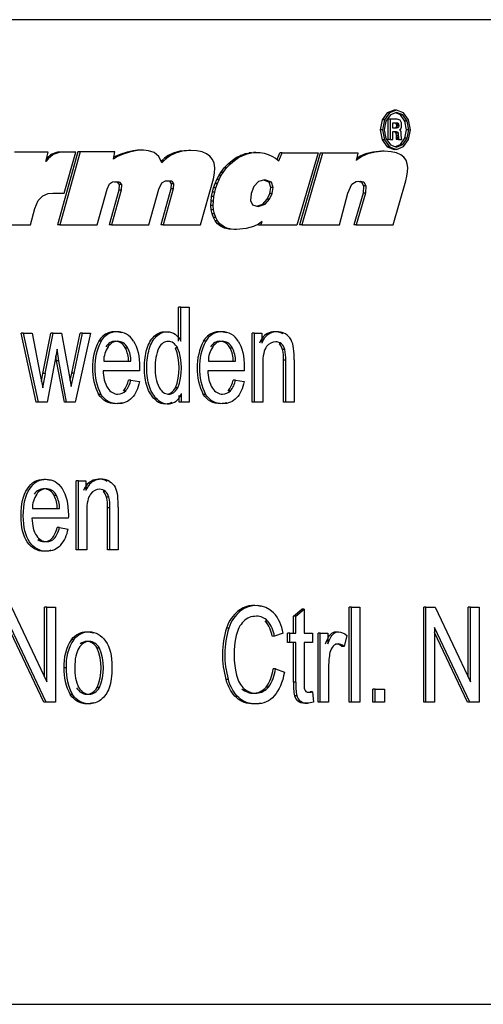
# Model space of a CAD drawing. Units: millimetres. Extents: x -26 to 420, y 0 to 522.
# Drawn here: x 86 to 86, y 73 to 74 of the extents above; entities that cross this region are included whole.
import ezdxf

# ---------------------------------------------------------------- set-up
doc = ezdxf.new("R2010")
doc.units = ezdxf.units.MM
doc.layers.add('4147703', color=7, linetype='Continuous')
doc.layers.add('Drawing', color=7, linetype='Continuous')

# ---------------------------------------------------------------- blocks, each defined once
blk = doc.blocks.new('SE8')
at = {"layer": '4147703', "color": 7, "linetype": 'Continuous'}
for p, q in [((89.1655, 74.1297), (84.7461, 74.1297)), ((86.1556, 73.9878), (86.148, 73.977)), ((86.1591, 73.9878), (86.1515, 73.977)), ((86.1604, 73.9847), (86.1537, 73.9752)), ((86.1663, 73.9919), (86.1556, 73.9878)), ((86.1591, 73.9878), (86.1556, 73.9878)), ((86.1698, 73.9919), (86.1591, 73.9878)), ((86.1698, 73.9883), (86.1604, 73.9847)), ((86.1698, 73.9919), (86.1663, 73.9919)), ((86.1756, 73.9847), (86.168, 73.9876)), ((86.1805, 73.9878), (86.1698, 73.9919)), ((86.1792, 73.9847), (86.1698, 73.9883)), ((86.1792, 73.9847), (86.1756, 73.9847)), ((86.1823, 73.9752), (86.1756, 73.9847)), ((86.1858, 73.9752), (86.1792, 73.9847)), ((86.188, 73.977), (86.1805, 73.9878)), ((86.148, 73.977), (86.1451, 73.9619)), ((86.1515, 73.977), (86.148, 73.977)), ((86.1515, 73.977), (86.1486, 73.9619)), ((86.1537, 73.9752), (86.1512, 73.9619)), ((86.1564, 73.9781), (86.1564, 73.947)), ((86.1599, 73.9781), (86.1564, 73.9781)), ((86.1709, 73.9781), (86.1599, 73.9781)), ((86.1599, 73.9781), (86.1599, 73.947)), ((86.1644, 73.9644), (86.1644, 73.9728)), ((86.1644, 73.9728), (86.17, 73.9728)), ((86.1664, 73.9728), (86.1684, 73.9721)), ((86.1692, 73.9662), (86.1681, 73.9649)), ((86.1684, 73.9721), (86.1694, 73.9705)), ((86.172, 73.9721), (86.1684, 73.9721)), ((86.1696, 73.9687), (86.1692, 73.9662)), ((86.1728, 73.9662), (86.1692, 73.9662)), ((86.1694, 73.9705), (86.1696, 73.9687)), ((86.1729, 73.9705), (86.1694, 73.9705)), ((86.1731, 73.9687), (86.1696, 73.9687)), ((86.17, 73.9728), (86.172, 73.9721)), ((86.1752, 73.9765), (86.1709, 73.9781)), ((86.1728, 73.9662), (86.1716, 73.9649)), ((86.172, 73.9721), (86.1729, 73.9705)), ((86.1731, 73.9687), (86.1728, 73.9662)), ((86.1729, 73.9705), (86.1731, 73.9687)), ((86.1771, 73.9728), (86.1752, 73.9765)), ((86.1761, 73.9636), (86.1772, 73.9661)), ((86.1776, 73.9694), (86.1771, 73.9728)), ((86.1772, 73.9661), (86.1776, 73.9694)), ((86.1858, 73.9752), (86.1823, 73.9752)), ((86.1849, 73.9619), (86.1823, 73.9752)), ((86.1884, 73.9619), (86.1858, 73.9752)), ((86.191, 73.9619), (86.188, 73.977)), ((86.1451, 73.9619), (86.148, 73.9468)), ((86.1486, 73.9619), (86.1451, 73.9619)), ((86.1486, 73.9619), (86.1515, 73.9468)), ((86.1512, 73.9619), (86.1537, 73.9487)), ((86.1697, 73.9644), (86.1644, 73.9644)), ((86.1644, 73.947), (86.1644, 73.9592)), ((86.1644, 73.9592), (86.169, 73.9592)), ((86.1655, 73.9592), (86.1679, 73.9586)), ((86.1681, 73.9649), (86.1661, 73.9644)), ((86.1679, 73.9586), (86.1688, 73.9567)), ((86.1714, 73.9586), (86.1679, 73.9586)), ((86.1716, 73.9649), (86.1681, 73.9649)), ((86.1688, 73.9567), (86.169, 73.9533)), ((86.1724, 73.9567), (86.1688, 73.9567)), ((86.169, 73.9592), (86.1714, 73.9586)), ((86.169, 73.9533), (86.1691, 73.9506)), ((86.1725, 73.9533), (86.169, 73.9533)), ((86.1691, 73.9506), (86.1692, 73.9486)), ((86.1726, 73.9506), (86.1691, 73.9506)), ((86.1716, 73.9649), (86.1697, 73.9644)), ((86.1714, 73.9586), (86.1724, 73.9567)), ((86.1724, 73.9567), (86.1725, 73.9533)), ((86.1725, 73.9533), (86.1726, 73.9506)), ((86.1726, 73.9506), (86.1728, 73.9486)), ((86.1743, 73.9619), (86.1761, 73.9636)), ((86.1758, 73.9607), (86.1743, 73.9619)), ((86.1767, 73.9584), (86.1758, 73.9607)), ((86.177, 73.954), (86.1767, 73.9584)), ((86.1771, 73.9505), (86.177, 73.954)), ((86.1773, 73.9487), (86.1771, 73.9505)), ((86.1824, 73.9492), (86.1849, 73.9619)), ((86.1884, 73.9619), (86.1849, 73.9619)), ((86.186, 73.9492), (86.1884, 73.9619)), ((86.1882, 73.9474), (86.191, 73.9619)), ((86.148, 73.9468), (86.1556, 73.9361)), ((86.1515, 73.9468), (86.148, 73.9468)), ((86.1515, 73.9468), (86.1591, 73.9361)), ((86.1537, 73.9487), (86.1604, 73.9392)), ((86.1556, 73.9361), (86.1663, 73.932)), ((86.1591, 73.9361), (86.1556, 73.9361)), ((86.1599, 73.947), (86.1564, 73.947)), ((86.1591, 73.9361), (86.1698, 73.932)), ((86.1599, 73.947), (86.1644, 73.947)), ((86.1604, 73.9392), (86.1698, 73.9356)), ((86.168, 73.9363), (86.1757, 73.9395)), ((86.1692, 73.9486), (86.1695, 73.947)), ((86.1728, 73.9486), (86.1692, 73.9486)), ((86.173, 73.947), (86.1695, 73.947)), ((86.1698, 73.9356), (86.1792, 73.9395)), ((86.1698, 73.932), (86.1806, 73.9364)), ((86.1728, 73.9486), (86.173, 73.947)), ((86.173, 73.947), (86.178, 73.947)), ((86.1757, 73.9395), (86.1824, 73.9492)), ((86.1792, 73.9395), (86.1757, 73.9395)), ((86.178, 73.9478), (86.1773, 73.9487)), ((86.178, 73.947), (86.178, 73.9478)), ((86.1792, 73.9395), (86.186, 73.9492)), ((86.1806, 73.9364), (86.1882, 73.9474)), ((86.186, 73.9492), (86.1824, 73.9492)), ((85.6396, 73.9277), (85.5882, 73.9277)), ((85.6362, 73.9136), (85.6396, 73.9277)), ((85.6435, 73.9244), (85.6375, 73.919)), ((85.647, 73.9244), (85.6395, 73.9176)), ((85.654, 73.9281), (85.6435, 73.9244)), ((85.647, 73.9244), (85.6435, 73.9244)), ((85.6576, 73.9281), (85.647, 73.9244)), ((85.6848, 73.9283), (85.6537, 73.8173)), ((85.6576, 73.9281), (85.654, 73.9281)), ((85.6884, 73.9283), (85.6573, 73.8173)), ((85.6815, 73.9281), (85.6576, 73.9281)), ((85.664, 73.8656), (85.6815, 73.9281)), ((85.6884, 73.9283), (85.6848, 73.9283)), ((85.7412, 73.9283), (85.6884, 73.9283)), ((85.7392, 73.9174), (85.7412, 73.9283)), ((85.7453, 73.9215), (85.7392, 73.9174)), ((85.7417, 73.9215), (85.7397, 73.9201)), ((85.7504, 73.9251), (85.7417, 73.9215)), ((85.7453, 73.9215), (85.7417, 73.9215)), ((85.7539, 73.9251), (85.7453, 73.9215)), ((85.76, 73.928), (85.7504, 73.9251)), ((85.7539, 73.9251), (85.7504, 73.9251)), ((85.7635, 73.928), (85.7539, 73.9251)), ((85.7689, 73.93), (85.76, 73.928)), ((85.7635, 73.928), (85.76, 73.928)), ((85.7725, 73.93), (85.7635, 73.928)), ((85.7756, 73.9308), (85.7689, 73.93)), ((85.7725, 73.93), (85.7689, 73.93)), ((85.7791, 73.9308), (85.7725, 73.93)), ((85.7791, 73.9308), (85.7756, 73.9308)), ((85.7845, 73.9307), (85.7791, 73.9308)), ((85.7923, 73.9299), (85.7845, 73.9307)), ((85.8008, 73.9272), (85.7923, 73.9299)), ((85.8082, 73.9215), (85.8008, 73.9272)), ((85.8128, 73.9118), (85.8082, 73.9215)), ((85.8223, 73.9229), (85.8165, 73.9188)), ((85.8258, 73.9229), (85.82, 73.9188)), ((85.83, 73.9266), (85.8223, 73.9229)), ((85.8258, 73.9229), (85.8223, 73.9229)), ((85.8336, 73.9266), (85.8258, 73.9229)), ((85.8402, 73.9293), (85.83, 73.9266)), ((85.8336, 73.9266), (85.83, 73.9266)), ((85.8437, 73.9293), (85.8336, 73.9266)), ((85.8532, 73.9304), (85.8402, 73.9293)), ((85.8437, 73.9293), (85.8402, 73.9293)), ((85.8568, 73.9304), (85.8437, 73.9293)), ((85.8568, 73.9304), (85.8532, 73.9304)), ((85.8659, 73.9298), (85.8568, 73.9304)), ((85.8737, 73.9282), (85.8659, 73.9298)), ((85.8803, 73.9254), (85.8737, 73.9282)), ((85.8856, 73.9216), (85.8803, 73.9254)), ((85.8896, 73.9168), (85.8856, 73.9216)), ((85.9257, 73.9196), (85.9322, 73.9229)), ((85.9293, 73.9196), (85.9357, 73.9229)), ((85.9322, 73.9229), (85.9388, 73.9253)), ((85.9357, 73.9229), (85.9322, 73.9229)), ((85.9357, 73.9229), (85.9423, 73.9253)), ((85.9388, 73.9253), (85.9454, 73.9269)), ((85.9423, 73.9253), (85.9388, 73.9253)), ((85.9423, 73.9253), (85.9489, 73.9269)), ((85.9454, 73.9269), (85.952, 73.9275)), ((85.9489, 73.9269), (85.9454, 73.9269)), ((85.9489, 73.9269), (85.9555, 73.9275)), ((85.9555, 73.9275), (85.952, 73.9275)), ((85.9555, 73.9275), (85.962, 73.9274)), ((85.962, 73.9274), (85.9683, 73.9264)), ((85.9683, 73.9264), (85.9744, 73.9246)), ((85.9744, 73.9246), (85.9802, 73.922)), ((85.9802, 73.922), (85.9857, 73.9187)), ((85.9881, 73.9168), (85.9921, 73.9268)), ((85.9907, 73.9147), (85.9956, 73.9268)), ((85.9956, 73.9268), (85.9921, 73.9268)), ((85.9956, 73.9268), (86.0504, 73.9268)), ((86.0504, 73.9268), (86.0181, 73.8169)), ((86.0536, 73.9264), (86.0222, 73.8173)), ((86.0571, 73.9264), (86.0257, 73.8173)), ((86.0571, 73.9264), (86.0536, 73.9264)), ((86.1116, 73.9264), (86.0571, 73.9264)), ((86.1087, 73.9151), (86.1116, 73.9264)), ((86.1142, 73.9216), (86.1097, 73.9187)), ((86.1178, 73.9216), (86.1121, 73.918)), ((86.1226, 73.9252), (86.1142, 73.9216)), ((86.1178, 73.9216), (86.1142, 73.9216)), ((86.1261, 73.9252), (86.1178, 73.9216)), ((86.1337, 73.9281), (86.1226, 73.9252)), ((86.1261, 73.9252), (86.1226, 73.9252)), ((86.1372, 73.9281), (86.1261, 73.9252)), ((86.1474, 73.9292), (86.1337, 73.9281)), ((86.1372, 73.9281), (86.1337, 73.9281)), ((86.151, 73.9292), (86.1372, 73.9281)), ((86.151, 73.9292), (86.1474, 73.9292)), ((86.1615, 73.9286), (86.151, 73.9292)), ((86.1699, 73.9268), (86.1615, 73.9286)), ((86.1698, 73.932), (86.1663, 73.932)), ((86.1764, 73.924), (86.1699, 73.9268)), ((86.1811, 73.9202), (86.1764, 73.924)), ((86.1843, 73.9156), (86.1811, 73.9202)), ((85.6395, 73.9176), (85.6362, 73.9136)), ((85.6395, 73.9176), (85.6371, 73.9176)), ((85.8123, 73.9148), (85.8117, 73.9142)), ((85.8165, 73.9188), (85.8123, 73.9148)), ((85.8158, 73.9148), (85.8123, 73.9148)), ((85.8158, 73.9148), (85.8128, 73.9118)), ((85.82, 73.9188), (85.8158, 73.9148)), ((85.82, 73.9188), (85.8165, 73.9188)), ((85.8921, 73.9109), (85.8896, 73.9168)), ((85.8932, 73.904), (85.8921, 73.9109)), ((85.9076, 73.9041), (85.9134, 73.9102)), ((85.9111, 73.9041), (85.9169, 73.9102)), ((85.9134, 73.9102), (85.9194, 73.9154)), ((85.9169, 73.9102), (85.9134, 73.9102)), ((85.9169, 73.9102), (85.923, 73.9154)), ((85.9194, 73.9154), (85.9257, 73.9196)), ((85.923, 73.9154), (85.9194, 73.9154)), ((85.923, 73.9154), (85.9293, 73.9196)), ((85.9293, 73.9196), (85.9257, 73.9196)), ((85.9857, 73.9187), (85.9907, 73.9147)), ((86.1091, 73.9156), (86.1087, 73.9151)), ((86.1091, 73.9156), (86.1089, 73.9156)), ((86.1121, 73.918), (86.1091, 73.9156)), ((86.1121, 73.918), (86.1095, 73.918)), ((86.1861, 73.9102), (86.1843, 73.9156)), ((86.1868, 73.9043), (86.1861, 73.9102)), ((85.891, 73.8872), (85.8929, 73.8961)), ((85.8929, 73.8961), (85.8932, 73.904)), ((85.8962, 73.8863), (85.8991, 73.8919)), ((85.8991, 73.8919), (85.9022, 73.8969)), ((85.9026, 73.8919), (85.8991, 73.8919)), ((85.8997, 73.8863), (85.9026, 73.8919)), ((85.9022, 73.8969), (85.9076, 73.9041)), ((85.9057, 73.8969), (85.9022, 73.8969)), ((85.9026, 73.8919), (85.9057, 73.8969)), ((85.9057, 73.8969), (85.9111, 73.9041)), ((85.9111, 73.9041), (85.9076, 73.9041)), ((86.1838, 73.884), (86.1855, 73.8911)), ((86.1855, 73.8911), (86.1865, 73.8979)), ((86.1865, 73.8979), (86.1868, 73.9043)), ((85.7292, 73.8714), (85.7329, 73.8795)), ((85.7329, 73.8795), (85.7376, 73.8826)), ((85.7376, 73.8826), (85.7429, 73.8831)), ((85.7407, 73.8829), (85.7444, 73.8823)), ((85.7429, 73.8831), (85.7479, 73.8823)), ((85.7444, 73.8823), (85.7475, 73.8785)), ((85.7479, 73.8823), (85.7444, 73.8823)), ((85.7475, 73.8785), (85.7471, 73.8698)), ((85.7511, 73.8785), (85.7475, 73.8785)), ((85.7479, 73.8823), (85.7511, 73.8785)), ((85.7511, 73.8785), (85.7506, 73.8698)), ((85.8082, 73.8714), (85.8128, 73.8811)), ((85.8128, 73.8811), (85.818, 73.8841)), ((85.818, 73.8841), (85.8231, 73.8843)), ((85.8202, 73.8842), (85.8241, 73.8835)), ((85.8231, 73.8843), (85.8276, 73.8835)), ((85.8241, 73.8835), (85.827, 73.8799)), ((85.8276, 73.8835), (85.8241, 73.8835)), ((85.827, 73.8799), (85.8264, 73.8718)), ((85.8305, 73.8799), (85.827, 73.8799)), ((85.8276, 73.8835), (85.8305, 73.8799)), ((85.8305, 73.8799), (85.8299, 73.8718)), ((85.8712, 73.817), (85.891, 73.8872)), ((85.8914, 73.8737), (85.8936, 73.8802)), ((85.8936, 73.8802), (85.8962, 73.8863)), ((85.8971, 73.8802), (85.8936, 73.8802)), ((85.8949, 73.8737), (85.8971, 73.8802)), ((85.8997, 73.8863), (85.8962, 73.8863)), ((85.8971, 73.8802), (85.8997, 73.8863)), ((85.9526, 73.8756), (85.9485, 73.8647)), ((85.9597, 73.8832), (85.9526, 73.8756)), ((85.9693, 73.886), (85.9597, 73.8832)), ((85.9758, 73.8824), (85.9674, 73.8855)), ((85.9793, 73.8824), (85.9693, 73.886)), ((85.9793, 73.8824), (85.9758, 73.8824)), ((85.9784, 73.8741), (85.9758, 73.8824)), ((85.9819, 73.8741), (85.9793, 73.8824)), ((86.0959, 73.8655), (86.1019, 73.879)), ((86.1019, 73.879), (86.1083, 73.8833)), ((86.1083, 73.8833), (86.1145, 73.8836)), ((86.1115, 73.8835), (86.1163, 73.8821)), ((86.1145, 73.8836), (86.1198, 73.8821)), ((86.1163, 73.8821), (86.1196, 73.8766)), ((86.1198, 73.8821), (86.1163, 73.8821)), ((86.1196, 73.8766), (86.1189, 73.8655)), ((86.1232, 73.8766), (86.1196, 73.8766)), ((86.1198, 73.8821), (86.1232, 73.8766)), ((86.1232, 73.8766), (86.1224, 73.8655)), ((86.1647, 73.817), (86.1838, 73.884)), ((85.6245, 73.8545), (85.6316, 73.8616)), ((85.6316, 73.8616), (85.6393, 73.8648)), ((85.6393, 73.8648), (85.6464, 73.8656)), ((85.6464, 73.8656), (85.664, 73.8656)), ((85.7143, 73.8173), (85.7292, 73.8714)), ((85.7471, 73.8698), (85.7325, 73.8173)), ((85.7506, 73.8698), (85.736, 73.8173)), ((85.7506, 73.8698), (85.7471, 73.8698)), ((85.7928, 73.8173), (85.8082, 73.8714)), ((85.8264, 73.8718), (85.8112, 73.817)), ((85.8299, 73.8718), (85.8147, 73.817)), ((85.8299, 73.8718), (85.8264, 73.8718)), ((85.8875, 73.8533), (85.8883, 73.8602)), ((85.8883, 73.8602), (85.8896, 73.867)), ((85.8918, 73.8602), (85.8883, 73.8602)), ((85.8896, 73.867), (85.8914, 73.8737)), ((85.8931, 73.867), (85.8896, 73.867)), ((85.891, 73.8533), (85.8918, 73.8602)), ((85.8949, 73.8737), (85.8914, 73.8737)), ((85.8918, 73.8602), (85.8931, 73.867)), ((85.8931, 73.867), (85.8949, 73.8737)), ((85.9485, 73.8647), (85.9475, 73.8543)), ((85.9731, 73.8563), (85.9769, 73.8651)), ((85.9766, 73.8563), (85.9805, 73.8651)), ((85.9769, 73.8651), (85.9784, 73.8741)), ((85.9805, 73.8651), (85.9769, 73.8651)), ((85.9819, 73.8741), (85.9784, 73.8741)), ((85.9805, 73.8651), (85.9819, 73.8741)), ((86.0828, 73.8173), (86.0959, 73.8655)), ((86.1189, 73.8655), (86.1046, 73.817)), ((86.1224, 73.8655), (86.1082, 73.817)), ((86.1224, 73.8655), (86.1189, 73.8655)), ((85.6193, 73.8422), (85.6245, 73.8545)), ((85.8873, 73.8466), (85.8875, 73.8533)), ((85.8909, 73.8466), (85.8873, 73.8466)), ((85.8878, 73.8401), (85.8873, 73.8466)), ((85.891, 73.8533), (85.8875, 73.8533)), ((85.8909, 73.8466), (85.891, 73.8533)), ((85.8913, 73.8401), (85.8909, 73.8466)), ((85.9475, 73.8543), (85.9506, 73.8476)), ((85.9506, 73.8476), (85.9594, 73.8453)), ((85.9574, 73.8458), (85.9661, 73.8486)), ((85.9594, 73.8453), (85.9696, 73.8486)), ((85.9661, 73.8486), (85.9731, 73.8563)), ((85.9696, 73.8486), (85.9661, 73.8486)), ((85.9696, 73.8486), (85.9766, 73.8563)), ((85.9766, 73.8563), (85.9731, 73.8563)), ((85.6125, 73.8171), (85.6193, 73.8422)), ((85.8913, 73.8401), (85.8878, 73.8401)), ((85.889, 73.8339), (85.8878, 73.8401)), ((85.8925, 73.8339), (85.889, 73.8339)), ((85.891, 73.8282), (85.889, 73.8339)), ((85.8925, 73.8339), (85.8913, 73.8401)), ((85.8945, 73.8282), (85.8925, 73.8339)), ((85.5565, 73.8171), (85.6125, 73.8171)), ((85.6573, 73.8173), (85.6537, 73.8173)), ((85.6573, 73.8173), (85.7143, 73.8173)), ((85.736, 73.8173), (85.7325, 73.8173)), ((85.736, 73.8173), (85.7928, 73.8173)), ((85.8147, 73.817), (85.8112, 73.817)), ((85.8147, 73.817), (85.8712, 73.817)), ((85.8945, 73.8282), (85.891, 73.8282)), ((85.8938, 73.8231), (85.891, 73.8282)), ((85.8973, 73.8231), (85.8938, 73.8231)), ((85.8975, 73.8187), (85.8938, 73.8231)), ((85.8973, 73.8231), (85.8945, 73.8282)), ((85.901, 73.8187), (85.8973, 73.8231)), ((85.901, 73.8187), (85.8975, 73.8187)), ((85.9021, 73.815), (85.8975, 73.8187)), ((85.9057, 73.815), (85.901, 73.8187)), ((85.9057, 73.815), (85.9021, 73.815)), ((85.9078, 73.8123), (85.9021, 73.815)), ((85.9113, 73.8123), (85.9057, 73.815)), ((85.9595, 73.8181), (85.9521, 73.8146)), ((85.9637, 73.8211), (85.9595, 73.8181)), ((85.9598, 73.8169), (85.9604, 73.8187)), ((85.9633, 73.8169), (85.9598, 73.8169)), ((85.9633, 73.8169), (85.9651, 73.8223)), ((86.0181, 73.8169), (85.9633, 73.8169)), ((85.9651, 73.8223), (85.9637, 73.8211)), ((86.0257, 73.8173), (86.0222, 73.8173)), ((86.0257, 73.8173), (86.0828, 73.8173)), ((86.1082, 73.817), (86.1046, 73.817)), ((86.1082, 73.817), (86.1647, 73.817)), ((85.9113, 73.8123), (85.9078, 73.8123)), ((85.9145, 73.8107), (85.9078, 73.8123)), ((85.9181, 73.8107), (85.9113, 73.8123)), ((85.9181, 73.8107), (85.9145, 73.8107)), ((85.9224, 73.8102), (85.9145, 73.8107)), ((85.926, 73.8102), (85.9181, 73.8107)), ((85.926, 73.8102), (85.9224, 73.8102)), ((85.941, 73.8116), (85.926, 73.8102)), ((85.9521, 73.8146), (85.941, 73.8116)), ((85.8415, 73.692), (85.838, 73.692)), ((85.838, 73.64), (85.838, 73.692)), ((85.8415, 73.64), (85.8415, 73.692)), ((85.8415, 73.692), (85.854, 73.692)), ((85.854, 73.692), (85.854, 73.547)), ((85.6021, 73.652), (85.5986, 73.652)), ((85.6213, 73.547), (85.5986, 73.652)), ((85.6248, 73.547), (85.6021, 73.652)), ((85.6021, 73.652), (85.6151, 73.652)), ((85.6151, 73.652), (85.6269, 73.5914)), ((85.6316, 73.5905), (85.6434, 73.652)), ((85.6352, 73.5905), (85.647, 73.652)), ((85.647, 73.652), (85.6434, 73.652)), ((85.647, 73.652), (85.6599, 73.652)), ((85.6599, 73.652), (85.6711, 73.5911)), ((85.6755, 73.5913), (85.6882, 73.652)), ((85.6791, 73.5913), (85.6917, 73.652)), ((85.704, 73.652), (85.6808, 73.547)), ((85.6917, 73.652), (85.6882, 73.652)), ((85.6917, 73.652), (85.704, 73.652)), ((85.9535, 73.652), (85.95, 73.652)), ((85.95, 73.547), (85.95, 73.652)), ((85.9535, 73.547), (85.9535, 73.652)), ((85.9535, 73.652), (85.9649, 73.652)), ((85.9649, 73.652), (85.9649, 73.6371)), ((85.72, 73.6398), (85.7164, 73.6398)), ((85.8045, 73.6476), (85.801, 73.6476)), ((85.8793, 73.6398), (85.8758, 73.6398)), ((85.9947, 73.6358), (85.9911, 73.6358)), ((85.653, 73.6278), (85.638, 73.547)), ((85.6559, 73.6099), (85.653, 73.6278)), ((85.7608, 73.6294), (85.7573, 73.6294)), ((85.8367, 73.6296), (85.8332, 73.6296)), ((85.9201, 73.6294), (85.9166, 73.6294)), ((85.9998, 73.6272), (85.9963, 73.6272)), ((85.6524, 73.6099), (85.6511, 73.6176)), ((85.6559, 73.6099), (85.6524, 73.6099)), ((85.6642, 73.547), (85.6524, 73.6099)), ((85.6677, 73.547), (85.6559, 73.6099)), ((85.7241, 73.6096), (85.7655, 73.6096)), ((85.8834, 73.6096), (85.9248, 73.6096)), ((86.0013, 73.6109), (85.9978, 73.6109)), ((85.9978, 73.547), (85.9978, 73.6109)), ((86.0013, 73.547), (86.0013, 73.6109)), ((86.0139, 73.6116), (86.0139, 73.547)), ((85.6269, 73.5914), (85.6313, 73.5689)), ((85.6352, 73.5905), (85.6316, 73.5905)), ((85.6711, 73.5911), (85.6747, 73.5711)), ((85.6731, 73.58), (85.6755, 73.5913)), ((85.6747, 73.5711), (85.6791, 73.5913)), ((85.6791, 73.5913), (85.6755, 73.5913)), ((85.7787, 73.5949), (85.7233, 73.5949)), ((85.9381, 73.5949), (85.8827, 73.5949)), ((85.9661, 73.6044), (85.9661, 73.547)), ((85.7654, 73.5808), (85.7619, 73.5808)), ((85.7654, 73.5808), (85.7784, 73.5786)), ((85.9247, 73.5808), (85.9212, 73.5808)), ((85.9247, 73.5808), (85.9377, 73.5786)), ((85.7576, 73.5644), (85.7541, 73.5644)), ((85.8369, 73.5688), (85.8333, 73.5688)), ((85.8424, 73.547), (85.8424, 73.5603)), ((85.9169, 73.5644), (85.9134, 73.5644)), ((85.6248, 73.547), (85.6213, 73.547)), ((85.638, 73.547), (85.6248, 73.547)), ((85.6677, 73.547), (85.6642, 73.547)), ((85.6808, 73.547), (85.6677, 73.547)), ((85.7199, 73.5588), (85.7163, 73.5588)), ((85.8053, 73.5515), (85.8018, 73.5515)), ((85.8389, 73.547), (85.8389, 73.5574)), ((85.8424, 73.547), (85.8389, 73.547)), ((85.854, 73.547), (85.8424, 73.547)), ((85.8792, 73.5588), (85.8757, 73.5588)), ((85.9535, 73.547), (85.95, 73.547)), ((85.9661, 73.547), (85.9535, 73.547)), ((86.0013, 73.547), (85.9978, 73.547)), ((86.0139, 73.547), (86.0013, 73.547)), ((85.6856, 73.4274), (85.6821, 73.4274)), ((85.6821, 73.3223), (85.6821, 73.4274)), ((85.6856, 73.3223), (85.6856, 73.4274)), ((85.6856, 73.4274), (85.697, 73.4274)), ((85.697, 73.4274), (85.697, 73.4124)), ((85.7268, 73.4111), (85.7232, 73.4111)), ((85.6522, 73.4048), (85.6487, 73.4048)), ((85.732, 73.4025), (85.7284, 73.4025)), ((85.6155, 73.3849), (85.657, 73.3849)), ((85.7334, 73.3862), (85.7299, 73.3862)), ((85.7299, 73.3223), (85.7299, 73.3862)), ((85.7334, 73.3223), (85.7334, 73.3862)), ((85.746, 73.3869), (85.746, 73.3223)), ((85.6702, 73.3703), (85.6148, 73.3703)), ((85.6982, 73.3797), (85.6982, 73.3223)), ((85.6568, 73.3561), (85.6533, 73.3561)), ((85.6568, 73.3561), (85.6698, 73.3538)), ((85.6856, 73.3223), (85.6821, 73.3223)), ((85.6982, 73.3223), (85.6856, 73.3223)), ((85.7334, 73.3223), (85.7299, 73.3223)), ((85.746, 73.3223), (85.7334, 73.3223)), ((85.5837, 73.2348), (85.6376, 73.121)), ((85.6376, 73.2348), (85.6341, 73.2348)), ((85.6341, 73.1284), (85.6341, 73.2348)), ((85.6376, 73.121), (85.6376, 73.2348)), ((85.6376, 73.2348), (85.6506, 73.2348)), ((85.6506, 73.2348), (85.6506, 73.0898)), ((86.013, 73.2209), (86.0255, 73.2316)), ((86.0165, 73.2209), (86.029, 73.2316)), ((86.029, 73.2316), (86.0255, 73.2316)), ((86.029, 73.2316), (86.029, 73.1949)), ((86.1014, 73.2348), (86.0979, 73.2348)), ((86.0979, 73.0898), (86.0979, 73.2348)), ((86.1014, 73.0898), (86.1014, 73.2348)), ((86.1014, 73.2348), (86.114, 73.2348)), ((86.114, 73.2348), (86.114, 73.0898)), ((86.2146, 73.2348), (86.2111, 73.2348)), ((86.2111, 73.0898), (86.2111, 73.2348)), ((86.2146, 73.0898), (86.2146, 73.2348)), ((86.2146, 73.2348), (86.2285, 73.2348)), ((86.2285, 73.2348), (86.2824, 73.121)), ((86.2824, 73.2348), (86.2789, 73.2348)), ((86.2789, 73.1284), (86.2789, 73.2348)), ((86.2824, 73.121), (86.2824, 73.2348)), ((86.2824, 73.2348), (86.2954, 73.2348)), ((86.2954, 73.2348), (86.2954, 73.0898)), ((85.9319, 73.2285), (85.9284, 73.2285)), ((86.0165, 73.2209), (86.013, 73.2209)), ((86.013, 73.1949), (86.013, 73.2209)), ((86.0165, 73.1949), (86.0165, 73.2209)), ((85.6367, 73.0898), (85.5828, 73.2038)), ((85.9145, 73.2029), (85.911, 73.2029)), ((85.9736, 73.2136), (85.9701, 73.2136)), ((86.2815, 73.0898), (86.2276, 73.2038)), ((86.2276, 73.2038), (86.2276, 73.0898)), ((85.6331, 73.0898), (85.5828, 73.1963)), ((85.6786, 73.1856), (85.6751, 73.1856)), ((85.9839, 73.1906), (85.9804, 73.1906)), ((85.9973, 73.1951), (85.9839, 73.1906)), ((86.0073, 73.1949), (86.0037, 73.1949)), ((86.0037, 73.181), (86.0037, 73.1949)), ((86.0073, 73.181), (86.0073, 73.1949)), ((86.0073, 73.1949), (86.0165, 73.1949)), ((86.029, 73.1949), (86.0417, 73.1949)), ((86.0417, 73.1949), (86.0417, 73.181)), ((86.0538, 73.1949), (86.0503, 73.1949)), ((86.0503, 73.0898), (86.0503, 73.1949)), ((86.0538, 73.0898), (86.0538, 73.1949)), ((86.0538, 73.1949), (86.0652, 73.1949)), ((86.0652, 73.1949), (86.0652, 73.1789)), ((86.0942, 73.1915), (86.0899, 73.175)), ((86.278, 73.0898), (86.2276, 73.1963)), ((85.7175, 73.1725), (85.714, 73.1725)), ((86.0073, 73.181), (86.0037, 73.181)), ((86.0165, 73.181), (86.0073, 73.181)), ((86.013, 73.1206), (86.013, 73.181)), ((86.0165, 73.1206), (86.0165, 73.181)), ((86.0417, 73.181), (86.029, 73.181)), ((86.029, 73.181), (86.029, 73.1196)), ((86.0899, 73.175), (86.0863, 73.175)), ((85.6671, 73.1423), (85.6636, 73.1423)), ((85.9855, 73.1407), (85.982, 73.1407)), ((85.9855, 73.1407), (85.9991, 73.1358)), ((86.0664, 73.1448), (86.0664, 73.0898)), ((85.7176, 73.1122), (85.714, 73.1122)), ((85.9138, 73.1245), (85.9103, 73.1245)), ((85.9748, 73.113), (85.9713, 73.113)), ((86.0165, 73.1206), (86.013, 73.1206)), ((86.1371, 73.11), (86.1336, 73.11)), ((86.1336, 73.0898), (86.1336, 73.11)), ((86.1371, 73.0898), (86.1371, 73.11)), ((86.1371, 73.11), (86.1515, 73.11)), ((86.1515, 73.11), (86.1515, 73.0898)), ((85.6767, 73.1016), (85.6732, 73.1016)), ((86.018, 73.0995), (86.0145, 73.0995)), ((86.0417, 73.1057), (86.0381, 73.1057)), ((86.0417, 73.1057), (86.0435, 73.09)), ((85.6367, 73.0898), (85.6331, 73.0898)), ((85.6506, 73.0898), (85.6367, 73.0898)), ((86.0233, 73.0915), (86.0198, 73.0915)), ((86.03, 73.0884), (86.0344, 73.0884)), ((86.0538, 73.0898), (86.0503, 73.0898)), ((86.0664, 73.0898), (86.0538, 73.0898)), ((86.1014, 73.0898), (86.0979, 73.0898)), ((86.114, 73.0898), (86.1014, 73.0898)), ((86.1371, 73.0898), (86.1336, 73.0898)), ((86.1515, 73.0898), (86.1371, 73.0898)), ((86.2146, 73.0898), (86.2111, 73.0898)), ((86.2276, 73.0898), (86.2146, 73.0898)), ((86.2815, 73.0898), (86.278, 73.0898)), ((86.2954, 73.0898), (86.2815, 73.0898)), ((84.7461, 72.6297), (89.1655, 72.6297))]:
    blk.add_line(p, q, dxfattribs=at)
for centre, radius, start, end in [((85.7412, 73.6261), 0.0283, 68.6827, 151.1203), ((85.7447, 73.6261), 0.0283, 29.4612, 151.1203), ((85.9005, 73.6261), 0.0283, 68.6827, 151.1203), ((85.9041, 73.6261), 0.0283, 29.4612, 151.1203), ((85.9848, 73.6298), 0.0246, 59.3765, 162.7851), ((85.9883, 73.6298), 0.0246, 59.3765, 162.7851), ((85.7973, 73.5992), 0.0905, 153.3341, 206.4988), ((85.8009, 73.5992), 0.0905, 153.3341, 206.4988), ((85.9567, 73.5992), 0.0905, 153.3341, 206.4988), ((85.9602, 73.5992), 0.0905, 153.3341, 206.4988), ((85.764, 73.6096), 0.0399, 146.693, 180.073), ((85.7165, 73.6093), 0.0454, 0.3766, 26.3637), ((85.7201, 73.6093), 0.0454, 0.3766, 26.3637), ((85.8662, 73.6035), 0.0637, 155.4985, 183.6453), ((85.7564, 73.599), 0.0826, 338.5277, 21.6949), ((85.7599, 73.599), 0.0826, 338.5277, 21.6949), ((85.9233, 73.6096), 0.0399, 146.693, 180.073), ((85.8759, 73.6093), 0.0454, 0.3766, 26.3637), ((85.8794, 73.6093), 0.0454, 0.3766, 26.3637), ((85.9289, 73.6129), 0.0689, 358.3685, 11.9915), ((85.9324, 73.6129), 0.0689, 358.3685, 11.9915), ((85.8722, 73.6144), 0.1417, 358.8474, 5.8472), ((84.7454, 73.7366), 0.8982, 349.8492, 350.6379), ((84.749, 73.7366), 0.8982, 349.2363, 350.6379), ((85.7746, 73.5942), 0.0513, 179.1463, 210.1076), ((85.8627, 73.5957), 0.0602, 176.4321, 206.1041), ((85.9339, 73.5942), 0.0513, 179.1463, 210.1076), ((85.7254, 73.588), 0.0372, 320.4675, 348.8295), ((85.7289, 73.588), 0.0372, 320.4675, 348.8295), ((85.8847, 73.588), 0.0372, 320.4675, 348.8295), ((85.8883, 73.588), 0.0372, 320.4675, 348.8295), ((85.8213, 73.5667), 0.0221, 223.5954, 343.0114), ((85.8178, 73.5667), 0.0221, 223.5954, 297.8545), ((85.717, 73.4051), 0.0246, 59.5864, 162.6275), ((85.7205, 73.4051), 0.0246, 59.5864, 162.6275), ((85.633, 73.398), 0.017, 23.3047, 148.7074), ((85.6366, 73.398), 0.017, 23.3047, 148.7074), ((85.656, 73.3848), 0.0405, 146.9717, 179.8687), ((85.6073, 73.3844), 0.0461, 0.5885, 26.2026), ((85.6108, 73.3844), 0.0461, 0.5885, 26.2026), ((85.6622, 73.3883), 0.0678, 358.2255, 12.0558), ((85.6657, 73.3883), 0.0678, 358.2255, 12.0558), ((85.6016, 73.3897), 0.1445, 358.879, 5.7597), ((85.621, 73.361), 0.0493, 319.3131, 351.6779), ((85.9525, 73.1998), 0.0375, 73.4051, 129.9792), ((85.956, 73.1998), 0.0375, 44.7968, 129.9792), ((85.9353, 73.185), 0.0628, 9.2593, 41.0433), ((86.0412, 73.1626), 0.1364, 162.7769, 196.1975), ((86.0447, 73.1626), 0.1364, 162.7769, 196.1975), ((85.9317, 73.1826), 0.0494, 9.3756, 39.0227), ((85.9352, 73.1826), 0.0494, 9.3756, 39.0227), ((85.7317, 73.1474), 0.0683, 146.0242, 184.2918), ((85.7352, 73.1474), 0.0683, 146.0242, 184.2918), ((86.0532, 73.1625), 0.1308, 167.261, 193.8527), ((85.6444, 73.1423), 0.0759, 336.6177, 23.4378), ((85.6479, 73.1423), 0.0759, 336.6177, 23.4378), ((85.7359, 73.1379), 0.0724, 176.4915, 210.0859), ((85.7394, 73.1379), 0.0724, 176.4915, 210.0859), ((85.7387, 73.1386), 0.0587, 176.412, 206.8724), ((85.9267, 73.1462), 0.0555, 323.342, 354.3026), ((85.9303, 73.1462), 0.0555, 323.342, 354.3026), ((85.9517, 73.1288), 0.0251, 226.7453, 320.9845), ((85.9553, 73.1288), 0.0251, 226.7453, 320.9845), ((86.1027, 73.1166), 0.0898, 177.4818, 190.9567), ((86.1062, 73.1166), 0.0898, 177.4818, 190.9567)]:
    blk.add_arc(centre, radius, start, end, dxfattribs=at)
for centre, major_axis, start_param, end_param in [((85.9936, 73.6248), (0, 0.0281), 5.371925, 5.909683), ((85.9848, 73.6207), (0, 0.0176), 5.091274, 5.747554), ((85.9883, 73.6207), (0, 0.0176), 5.091274, 5.747554), ((85.9885, 73.622), (0, 0.0356), 4.905839, 5.310318), ((85.8229, 73.5846), (0, 0.0253), 2.224124, 4.038142), ((85.8193, 73.5846), (0, 0.0253), 3.240398, 4.038142), ((85.717, 73.3961), (0, 0.0173), 5.087853, 5.752593), ((85.7206, 73.3961), (0, 0.0173), 5.087853, 5.752593), ((85.9487, 73.1762), (0, 0.0597), 0.502, 1.106652), ((85.9522, 73.1762), (0, 0.0597), 0.502, 1.106652), ((86.0814, 73.1603), (0, 0.019), 0.658285, 1.287791), ((86.1156, 73.1454), (0, 0.0696), 1.277004, 1.580238), ((85.953, 73.1449), (0, -0.0404), 5.059526, 5.731243), ((86.0255, 73.1065), (0, -0.017), 5.131356, 5.789785), ((86.029, 73.1065), (0, -0.017), 5.131356, 5.789785)]:
    blk.add_ellipse(centre, major_axis=major_axis, ratio=0.707107, start_param=start_param, end_param=end_param, dxfattribs=at)
for points, knots in [([(85.801, 73.6476), (85.8059, 73.6521), (85.8114, 73.6544), (85.8175, 73.6544), (85.8191, 73.6544), (85.8206, 73.6542), (85.8221, 73.6539)], [0, 0, 0, 0, 0.5867784, 0.5867784, 0.5867784, 0.7333929, 0.7333929, 0.7333929, 0.7333929]), ([(85.8045, 73.6476), (85.8094, 73.6521), (85.8149, 73.6544), (85.8211, 73.6544), (85.8255, 73.6544), (85.8295, 73.6531), (85.833, 73.6504), (85.8365, 73.6477), (85.8393, 73.6442), (85.8415, 73.64)], [0, 0, 0, 0, 0.586778, 0.586778, 0.586778, 0.999676, 0.999676, 0.999676, 1, 1, 1, 1]), ([(85.7573, 73.6294), (85.7532, 73.6363), (85.748, 73.6398), (85.7416, 73.6398), (85.7359, 73.6398), (85.731, 73.637), (85.7271, 73.6315)], [0, 0, 0, 0, 0.528158, 0.528158, 0.528158, 1, 1, 1, 1]), ([(85.7608, 73.6294), (85.7568, 73.6363), (85.7516, 73.6398), (85.7451, 73.6398), (85.7394, 73.6398), (85.7345, 73.637), (85.7306, 73.6315)], [0, 0, 0, 0, 0.528158, 0.528158, 0.528158, 1, 1, 1, 1]), ([(85.7693, 73.64), (85.7757, 73.6305), (85.7788, 73.6171), (85.7788, 73.5997), (85.7788, 73.5986), (85.7788, 73.597), (85.7787, 73.5949)], [0, 0, 0, 0, 0.903498, 0.903498, 0.903498, 1, 1, 1, 1]), ([(85.8018, 73.5515), (85.7968, 73.5562), (85.7929, 73.5626), (85.7902, 73.5709), (85.7875, 73.5792), (85.7861, 73.5887), (85.7861, 73.5994), (85.7861, 73.6099), (85.7874, 73.6194), (85.7898, 73.6279), (85.7923, 73.6364), (85.796, 73.643), (85.801, 73.6476)], [0, 0, 0, 0, 0.467404, 0.467404, 0.467404, 0.998895, 0.998895, 0.998895, 0.999481, 0.999481, 0.999481, 1, 1, 1, 1]), ([(85.8053, 73.5515), (85.8003, 73.5562), (85.7965, 73.5626), (85.7937, 73.5709), (85.791, 73.5792), (85.7897, 73.5887), (85.7897, 73.5994), (85.7897, 73.6099), (85.7909, 73.6194), (85.7934, 73.6279), (85.7959, 73.6364), (85.7995, 73.643), (85.8045, 73.6476)], [0, 0, 0, 0, 0.467404, 0.467404, 0.467404, 0.998895, 0.998895, 0.998895, 0.999481, 0.999481, 0.999481, 1, 1, 1, 1]), ([(85.8367, 73.6296), (85.8328, 73.6363), (85.828, 73.6396), (85.8223, 73.6396), (85.8167, 73.6396), (85.812, 73.6364), (85.8082, 73.6299)], [0, 0, 0, 0, 0.507287, 0.507287, 0.507287, 1, 1, 1, 1]), ([(85.9166, 73.6294), (85.9126, 73.6363), (85.9074, 73.6398), (85.9009, 73.6398), (85.8952, 73.6398), (85.8903, 73.637), (85.8864, 73.6315)], [0, 0, 0, 0, 0.528158, 0.528158, 0.528158, 1, 1, 1, 1]), ([(85.9201, 73.6294), (85.9161, 73.6363), (85.9109, 73.6398), (85.9045, 73.6398), (85.8987, 73.6398), (85.8938, 73.637), (85.8899, 73.6315)], [0, 0, 0, 0, 0.528158, 0.528158, 0.528158, 1, 1, 1, 1]), ([(85.9287, 73.64), (85.935, 73.6305), (85.9381, 73.6171), (85.9381, 73.5997), (85.9381, 73.5986), (85.9381, 73.597), (85.9381, 73.5949)], [0, 0, 0, 0, 0.903498, 0.903498, 0.903498, 1, 1, 1, 1]), ([(85.9947, 73.6358), (85.9921, 73.6379), (85.9892, 73.639), (85.9859, 73.639), (85.9805, 73.639), (85.9759, 73.6365), (85.972, 73.6318)], [0, 0, 0, 0, 0.375866, 0.375866, 0.375866, 1, 1, 1, 1]), ([(85.7784, 73.5786), (85.7763, 73.5678), (85.7725, 73.5594), (85.767, 73.5535), (85.7614, 73.5476), (85.7543, 73.5447), (85.7457, 73.5447), (85.7349, 73.5447), (85.7262, 73.5493), (85.7199, 73.5588)], [0, 0, 0, 0, 0.487336, 0.487336, 0.487336, 0.999171, 0.999171, 0.999171, 1, 1, 1, 1]), ([(85.9377, 73.5786), (85.9357, 73.5678), (85.9319, 73.5594), (85.9263, 73.5535), (85.9208, 73.5476), (85.9137, 73.5447), (85.9051, 73.5447), (85.8942, 73.5447), (85.8856, 73.5493), (85.8792, 73.5588)], [0, 0, 0, 0, 0.487336, 0.487336, 0.487336, 0.999171, 0.999171, 0.999171, 1, 1, 1, 1]), ([(85.7303, 73.5685), (85.7344, 73.5623), (85.7396, 73.5593), (85.7458, 73.5593), (85.7504, 73.5593), (85.7543, 73.5609), (85.7576, 73.5644)], [0, 0, 0, 0, 0.582189, 0.582189, 0.582189, 1, 1, 1, 1]), ([(85.8896, 73.5685), (85.8938, 73.5623), (85.8989, 73.5593), (85.9051, 73.5593), (85.9097, 73.5593), (85.9137, 73.5609), (85.9169, 73.5644)], [0, 0, 0, 0, 0.582189, 0.582189, 0.582189, 1, 1, 1, 1]), ([(85.7521, 73.5462), (85.7491, 73.5452), (85.7458, 73.5447), (85.7422, 73.5447), (85.7313, 73.5447), (85.7227, 73.5493), (85.7163, 73.5588)], [0.7867628, 0.7867628, 0.7867628, 0.7867628, 0.999171, 0.999171, 0.999171, 1, 1, 1, 1]), ([(85.9115, 73.5462), (85.9084, 73.5452), (85.9051, 73.5447), (85.9015, 73.5447), (85.8907, 73.5447), (85.882, 73.5493), (85.8757, 73.5588)], [0.7867628, 0.7867628, 0.7867628, 0.7867628, 0.999171, 0.999171, 0.999171, 1, 1, 1, 1]), ([(85.6436, 73.3214), (85.6405, 73.3204), (85.6372, 73.3199), (85.6336, 73.3199), (85.6227, 73.3199), (85.6141, 73.3246), (85.6078, 73.3341), (85.6014, 73.3436), (85.5982, 73.3569), (85.5982, 73.3739), (85.5982, 73.3916), (85.6015, 73.4053), (85.6079, 73.4151), (85.6143, 73.4248), (85.6227, 73.4297), (85.6329, 73.4297), (85.6364, 73.4297), (85.6397, 73.4291), (85.6428, 73.428)], [0.2562652, 0.2562652, 0.2562652, 0.2562652, 0.4376669, 0.4376669, 0.4376669, 0.9966103, 0.9966103, 0.9966103, 0.9974908, 0.9974908, 0.9974908, 0.9983981, 0.9983981, 0.9983981, 0.9992091, 0.9992091, 0.9992091, 0.9994879, 0.9994879, 0.9994879, 0.9994879]), ([(85.6584, 73.3288), (85.6529, 73.3229), (85.6458, 73.3199), (85.6372, 73.3199), (85.6263, 73.3199), (85.6177, 73.3246), (85.6113, 73.3341), (85.6049, 73.3436), (85.6017, 73.3569), (85.6017, 73.3739), (85.6017, 73.3916), (85.605, 73.4053), (85.6114, 73.4151), (85.6179, 73.4248), (85.6262, 73.4297), (85.6365, 73.4297), (85.6464, 73.4297), (85.6545, 73.425), (85.6608, 73.4154)], [0, 0, 0, 0, 0.437667, 0.437667, 0.437667, 0.99661, 0.99661, 0.99661, 0.997491, 0.997491, 0.997491, 0.998398, 0.998398, 0.998398, 0.999209, 0.999209, 0.999209, 1, 1, 1, 1]), ([(85.733, 73.4263), (85.7367, 73.4241), (85.7395, 73.421), (85.7414, 73.4174), (85.7433, 73.4137), (85.7446, 73.4093), (85.7453, 73.4042)], [0, 0, 0, 0, 0.513501, 0.513501, 0.513501, 1, 1, 1, 1]), ([(85.6608, 73.4154), (85.6671, 73.4058), (85.6703, 73.3924), (85.6703, 73.375), (85.6703, 73.374), (85.6702, 73.3724), (85.6702, 73.3703)], [0, 0, 0, 0, 0.903569, 0.903569, 0.903569, 1, 1, 1, 1]), ([(85.7268, 73.4111), (85.7242, 73.4132), (85.7213, 73.4143), (85.718, 73.4143), (85.7126, 73.4143), (85.708, 73.4119), (85.7041, 73.4071)], [0, 0, 0, 0, 0.375961, 0.375961, 0.375961, 1, 1, 1, 1]), ([(85.6148, 73.3703), (85.6152, 73.3587), (85.6175, 73.3499), (85.6217, 73.3437), (85.6258, 73.3376), (85.631, 73.3346), (85.6372, 73.3346), (85.6418, 73.3346), (85.6458, 73.3363), (85.6491, 73.3397), (85.6523, 73.3431), (85.6549, 73.3486), (85.6568, 73.3561)], [0, 0, 0, 0, 0.538828, 0.538828, 0.538828, 0.999231, 0.999231, 0.999231, 0.999594, 0.999594, 0.999594, 1, 1, 1, 1]), ([(85.6237, 73.3378), (85.6267, 73.3356), (85.63, 73.3346), (85.6337, 73.3346), (85.6383, 73.3346), (85.6423, 73.3363), (85.6455, 73.3397), (85.6488, 73.3431), (85.6514, 73.3486), (85.6533, 73.3561)], [0.7252379, 0.7252379, 0.7252379, 0.7252379, 0.9992314, 0.9992314, 0.9992314, 0.9995938, 0.9995938, 0.9995938, 1, 1, 1, 1]), ([(85.9736, 73.2136), (85.9691, 73.2185), (85.9634, 73.2209), (85.9565, 73.2209), (85.9486, 73.2209), (85.942, 73.2182), (85.9367, 73.2129), (85.9315, 73.2075), (85.9277, 73.2004), (85.9256, 73.1914)], [0, 0, 0, 0, 0.464864, 0.464864, 0.464864, 0.999449, 0.999449, 0.999449, 1, 1, 1, 1]), ([(85.6751, 73.1856), (85.6815, 73.1933), (85.6892, 73.1972), (85.6984, 73.1972), (85.7019, 73.1972), (85.7053, 73.1967), (85.7083, 73.1955)], [0, 0, 0, 0, 0.4747758, 0.4747758, 0.4747758, 0.6555329, 0.6555329, 0.6555329, 0.6555329]), ([(85.6786, 73.1856), (85.685, 73.1933), (85.6928, 73.1972), (85.702, 73.1972), (85.7122, 73.1972), (85.7205, 73.1925), (85.727, 73.183), (85.7335, 73.1736), (85.7367, 73.1605), (85.7367, 73.1438), (85.7367, 73.1303), (85.7353, 73.1196), (85.7324, 73.1119)], [0, 0, 0, 0, 0.474776, 0.474776, 0.474776, 0.998466, 0.998466, 0.998466, 0.999339, 0.999339, 0.999339, 1, 1, 1, 1]), ([(86.0616, 73.1789), (86.0645, 73.1864), (86.0672, 73.1913), (86.0697, 73.1937), (86.0721, 73.196), (86.0748, 73.1972), (86.0777, 73.1972), (86.0791, 73.1972), (86.0804, 73.197), (86.0817, 73.1967)], [0, 0, 0, 0, 0.6049478, 0.6049478, 0.6049478, 0.9996065, 0.9996065, 0.9996065, 0.9997298, 0.9997298, 0.9997298, 0.9997298]), ([(86.0652, 73.1789), (86.0681, 73.1864), (86.0707, 73.1913), (86.0732, 73.1937), (86.0757, 73.196), (86.0783, 73.1972), (86.0813, 73.1972), (86.0855, 73.1972), (86.0898, 73.1953), (86.0942, 73.1915)], [0, 0, 0, 0, 0.604948, 0.604948, 0.604948, 0.999606, 0.999606, 0.999606, 1, 1, 1, 1]), ([(85.7175, 73.1725), (85.7134, 73.1792), (85.7082, 73.1825), (85.702, 73.1825), (85.6957, 73.1825), (85.6904, 73.1792), (85.6863, 73.1725), (85.6821, 73.1658), (85.68, 73.1558), (85.68, 73.1423)], [0, 0, 0, 0, 0.498673, 0.498673, 0.498673, 0.999344, 0.999344, 0.999344, 1, 1, 1, 1]), ([(85.714, 73.1725), (85.7098, 73.1792), (85.7046, 73.1825), (85.6984, 73.1825), (85.6947, 73.1825), (85.6914, 73.1814), (85.6885, 73.1791)], [0, 0, 0, 0, 0.4986727, 0.4986727, 0.4986727, 0.7920094, 0.7920094, 0.7920094, 0.7920094]), ([(86.0899, 73.175), (86.0868, 73.1775), (86.0837, 73.1788), (86.0807, 73.1788), (86.0779, 73.1788), (86.0754, 73.1777), (86.0732, 73.1753)], [0, 0, 0, 0, 0.547767, 0.547767, 0.547767, 1, 1, 1, 1]), ([(86.0863, 73.175), (86.0833, 73.1775), (86.0802, 73.1788), (86.0771, 73.1788), (86.0771, 73.1788), (86.0771, 73.1788), (86.0771, 73.1788)], [0, 0, 0, 0, 0.5477668, 0.5477668, 0.5477668, 0.5487312, 0.5487312, 0.5487312, 0.5487312]), ([(85.9991, 73.1358), (85.9962, 73.12), (85.9911, 73.108), (85.9837, 73.0997), (85.9763, 73.0914), (85.9673, 73.0873), (85.9566, 73.0873), (85.9456, 73.0873), (85.9365, 73.0905), (85.9296, 73.0969), (85.9227, 73.1032), (85.9174, 73.1124), (85.9138, 73.1245)], [0, 0, 0, 0, 0.509599, 0.509599, 0.509599, 0.99846, 0.99846, 0.99846, 0.999267, 0.999267, 0.999267, 1, 1, 1, 1]), ([(85.7324, 73.1119), (85.7296, 73.1041), (85.7254, 73.0981), (85.7199, 73.0938), (85.7144, 73.0895), (85.7084, 73.0874), (85.702, 73.0874), (85.6916, 73.0874), (85.6831, 73.0921), (85.6767, 73.1016)], [0, 0, 0, 0, 0.492713, 0.492713, 0.492713, 0.999189, 0.999189, 0.999189, 1, 1, 1, 1]), ([(85.6827, 73.1121), (85.6869, 73.1054), (85.6921, 73.1021), (85.6984, 73.1021), (85.7047, 73.1021), (85.7099, 73.1054), (85.714, 73.1122)], [0, 0, 0, 0, 0.500162, 0.500162, 0.500162, 1, 1, 1, 1]), ([(85.6863, 73.1121), (85.6904, 73.1054), (85.6957, 73.1021), (85.702, 73.1021), (85.7082, 73.1021), (85.7134, 73.1054), (85.7176, 73.1122)], [0, 0, 0, 0, 0.500162, 0.500162, 0.500162, 1, 1, 1, 1]), ([(85.9629, 73.0886), (85.9598, 73.0877), (85.9565, 73.0873), (85.9531, 73.0873), (85.942, 73.0873), (85.933, 73.0905), (85.9261, 73.0969), (85.9191, 73.1032), (85.9139, 73.1124), (85.9103, 73.1245)], [0.8399778, 0.8399778, 0.8399778, 0.8399778, 0.9984595, 0.9984595, 0.9984595, 0.9992673, 0.9992673, 0.9992673, 1, 1, 1, 1]), ([(86.029, 73.1196), (86.029, 73.1145), (86.0292, 73.1112), (86.0297, 73.1098), (86.0301, 73.1083), (86.0309, 73.1072), (86.0318, 73.1063)], [0, 0, 0, 0, 0.675398, 0.675398, 0.675398, 1, 1, 1, 1]), ([(85.7084, 73.0892), (85.7052, 73.088), (85.7019, 73.0874), (85.6984, 73.0874), (85.688, 73.0874), (85.6796, 73.0921), (85.6732, 73.1016)], [0.7295199, 0.7295199, 0.7295199, 0.7295199, 0.999189, 0.999189, 0.999189, 1, 1, 1, 1]), ([(86.0318, 73.1063), (86.0328, 73.1055), (86.0343, 73.105), (86.0361, 73.105), (86.0376, 73.105), (86.0394, 73.1053), (86.0417, 73.1057)], [0, 0, 0, 0, 0.447025, 0.447025, 0.447025, 1, 1, 1, 1]), ([(86.0435, 73.09), (86.0399, 73.0889), (86.0368, 73.0884), (86.034, 73.0884), (86.0294, 73.0884), (86.0259, 73.0894), (86.0233, 73.0915)], [0, 0, 0, 0, 0.463752, 0.463752, 0.463752, 1, 1, 1, 1])]:
    blk.add_open_spline(points, degree=3, knots=knots, dxfattribs=at)
for points in [[(85.972, 73.6318), (85.9681, 73.6269), (85.9661, 73.6178), (85.9661, 73.6044)], [(85.7041, 73.4071), (85.7002, 73.4023), (85.6982, 73.3931), (85.6982, 73.3797)], [(86.0304, 73.0884), (86.0259, 73.0884), (86.0223, 73.0894), (86.0198, 73.0915)]]:
    blk.add_open_spline(points, degree=3, dxfattribs=at)

msp = doc.modelspace()

# ---------------------------------------------------------------- block references
at = {"layer": 'Drawing'}
msp.add_blockref('SE8', (0, 0), dxfattribs=at)

doc.saveas('drawing.dxf')
